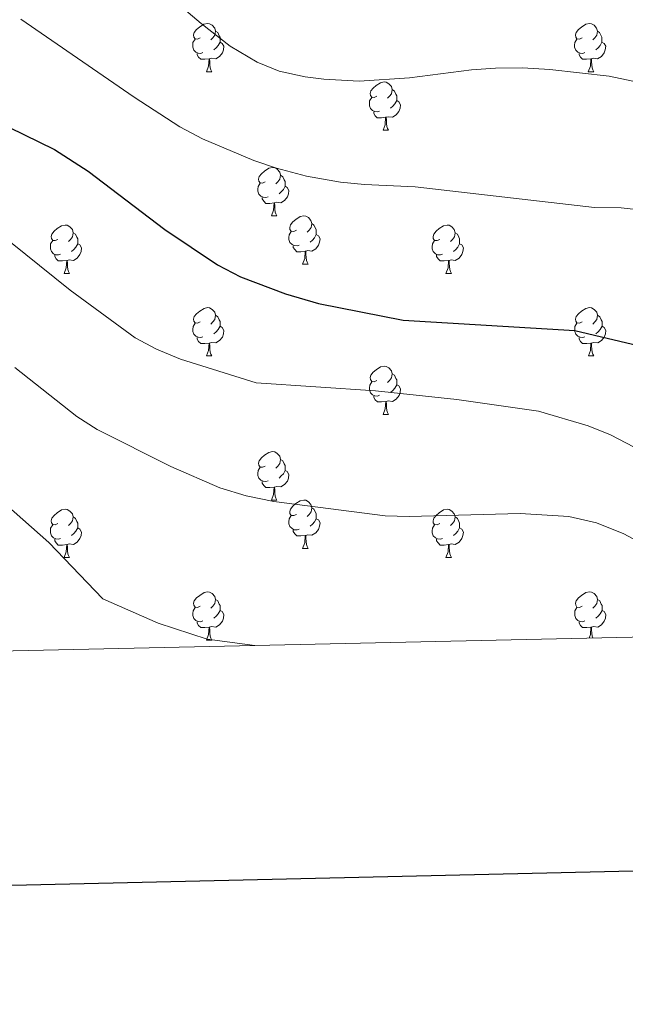
# Model space of a CAD drawing. Units: metres. Extents: x 651119 to 655639, y 725270 to 728338.
# Drawn here: x 655171 to 655297, y 725679 to 725883 of the extents above; entities that cross this region are included whole.
import ezdxf

# ---------------------------------------------------------------- set-up
doc = ezdxf.new("R2010")
doc.units = ezdxf.units.M
doc.header["$MEASUREMENT"] = 0
for name, color, linetype, lineweight in [('Carátula', 7, 'Continuous', 5), ('Elementos auxiliares', 7, 'Continuous', 5), ('Entidades rústicas y varios', 7, 'Continuous', 5), ('Relieve y altimetría', 7, 'Continuous', 5)]:
    doc.layers.add(name, color=color, linetype=linetype, lineweight=lineweight)

msp = doc.modelspace()

# ---------------------------------------------------------------- linework, layer by layer
at = {"layer": 'Carátula', "color": 7, "linetype": 'Continuous', "lineweight": 25, "flags": 128}
msp.add_lwpolyline([(651929.18, 728044.3), (651984.85, 725629.95), (655538.89, 725711.9), (655483.3, 728123.25), (651929.18, 728044.3)], dxfattribs=at)
at = {"layer": 'Carátula', "color": 7, "linetype": 'Continuous', "lineweight": 5}
msp.add_3dface([(651185.16, 725269.61), (655639.06, 725368.54), (655573.1, 728337.82), (651119.2, 728238.88)], dxfattribs=at)
at = {"layer": 'Elementos auxiliares', "color": 250, "linetype": 'Continuous', "lineweight": 5}
msp.add_3dface([(652053.5, 725682.8), (652002.65, 727996.13), (655416.26, 728071.95), (655468.25, 725758.65)], dxfattribs=at)
at = {"layer": 'Entidades rústicas y varios', "color": 92, "linetype": 'Continuous', "lineweight": 5}
for p, q in [((655209.97, 725872.23), (655211.09, 725872.23)), ((655289.28, 725872.23), (655290.41, 725872.23)), ((655246.66, 725860.09), (655247.78, 725860.09)), ((655223.47, 725842.32), (655224.6, 725842.32)), ((655229.94, 725832.29), (655231.07, 725832.29)), ((655180.39, 725830.38), (655181.52, 725830.38)), ((655259.72, 725830.38), (655260.84, 725830.38)), ((655209.97, 725813.24), (655211.09, 725813.24)), ((655289.29, 725813.24), (655290.42, 725813.24)), ((655246.66, 725801.1), (655247.78, 725801.1)), ((655223.47, 725783.33), (655224.6, 725783.33)), ((655229.94, 725773.29), (655231.07, 725773.29)), ((655180.39, 725771.39), (655181.52, 725771.39)), ((655259.72, 725771.39), (655260.84, 725771.39)), ((655209.97, 725754.25), (655211.09, 725754.25))]:
    msp.add_line(p, q, dxfattribs=at)
at = {"layer": 'Entidades rústicas y varios', "color": 92, "linetype": 'Continuous', "lineweight": 5, "flags": 128}
for points in [[(655208.66, 725879.29), (655208.13, 725879.03), (655207.6, 725879.08), (655207.33, 725879.45), (655207.28, 725879.88), (655207.44, 725880.4), (655207.92, 725880.99), (655208.55, 725881.52), (655209.45, 725882.11), (655210.2, 725882.27), (655210.62, 725882.21), (655211.15, 725881.9), (655211.68, 725881.31), (655211.84, 725880.67), (655211.73, 725879.82), (655211.31, 725879.29), (655210.89, 725878.87)], [(655287.98, 725879.29), (655287.45, 725879.03), (655286.92, 725879.08), (655286.66, 725879.45), (655286.6, 725879.88), (655286.76, 725880.4), (655287.24, 725880.99), (655287.88, 725881.52), (655288.78, 725882.11), (655289.52, 725882.27), (655289.95, 725882.21), (655290.48, 725881.9), (655291.01, 725881.31), (655291.17, 725880.67), (655291.06, 725879.82), (655290.63, 725879.29), (655290.21, 725878.87)], [(655211.84, 725880.67), (655212.32, 725880.36), (655212.63, 725879.72), (655212.79, 725879.4), (655212.79, 725878.82), (655212.79, 725878.39), (655212.42, 725877.7), (655212, 725877.22), (655211.52, 725876.8)], [(655291.17, 725880.67), (655291.64, 725880.36), (655291.96, 725879.72), (655292.12, 725879.4), (655292.12, 725878.82), (655292.12, 725878.39), (655291.75, 725877.7), (655291.33, 725877.22), (655290.85, 725876.8)], [(655209.24, 725876.21), (655208.82, 725876.05), (655208.23, 725876.11), (655207.76, 725876.32), (655207.33, 725876.75), (655207.12, 725877.33), (655207.12, 725877.75), (655207.17, 725878.34), (655207.6, 725879.03)], [(655212.79, 725878.39), (655213.25, 725878.14), (655213.59, 725877.53), (655213.48, 725876.8), (655213.27, 725876.16), (655212.69, 725875.42), (655211.89, 725874.94), (655211.04, 725875.05), (655210.61, 725874.92)], [(655288.57, 725876.21), (655288.14, 725876.05), (655287.56, 725876.11), (655287.08, 725876.32), (655286.66, 725876.75), (655286.44, 725877.33), (655286.44, 725877.75), (655286.5, 725878.34), (655286.92, 725879.03)], [(655292.12, 725878.39), (655292.57, 725878.14), (655292.92, 725877.53), (655292.81, 725876.8), (655292.6, 725876.16), (655292.01, 725875.42), (655291.22, 725874.94), (655290.37, 725875.05), (655289.94, 725874.92)], [(655210.5, 725874.92), (655209.61, 725874.83), (655208.78, 725874.83), (655208.34, 725875.26), (655208.02, 725875.74), (655208.02, 725876.05)], [(655289.83, 725874.92), (655288.94, 725874.83), (655288.09, 725874.83), (655287.67, 725875.26), (655287.35, 725875.74), (655287.35, 725876.05)], [(655209.97, 725872.23), (655210.4, 725873.39), (655210.5, 725874.92), (655210.61, 725874.92), (655210.65, 725874.33), (655210.69, 725873.65), (655210.76, 725873.03), (655210.88, 725872.63), (655211.09, 725872.23)], [(655289.28, 725872.23), (655289.72, 725873.39), (655289.83, 725874.92), (655289.94, 725874.92), (655289.97, 725874.33), (655290.01, 725873.65), (655290.08, 725873.03), (655290.19, 725872.63), (655290.41, 725872.23)], [(655245.35, 725867.15), (655244.82, 725866.89), (655244.29, 725866.94), (655244.02, 725867.31), (655243.97, 725867.74), (655244.13, 725868.26), (655244.61, 725868.85), (655245.24, 725869.38), (655246.14, 725869.97), (655246.89, 725870.13), (655247.31, 725870.07), (655247.84, 725869.76), (655248.37, 725869.17), (655248.53, 725868.53), (655248.42, 725867.68), (655248, 725867.15), (655247.58, 725866.73)], [(655248.53, 725868.53), (655249.01, 725868.22), (655249.32, 725867.58), (655249.48, 725867.26), (655249.48, 725866.68), (655249.48, 725866.25), (655249.11, 725865.56), (655248.69, 725865.08), (655248.21, 725864.66)], [(655245.93, 725864.07), (655245.51, 725863.91), (655244.92, 725863.97), (655244.45, 725864.18), (655244.02, 725864.61), (655243.81, 725865.19), (655243.81, 725865.61), (655243.86, 725866.2), (655244.29, 725866.89)], [(655249.48, 725866.25), (655249.94, 725866), (655250.28, 725865.39), (655250.17, 725864.66), (655249.96, 725864.02), (655249.38, 725863.28), (655248.58, 725862.8), (655247.73, 725862.91), (655247.3, 725862.78)], [(655247.19, 725862.78), (655246.3, 725862.69), (655245.46, 725862.69), (655245.03, 725863.12), (655244.71, 725863.6), (655244.71, 725863.91)], [(655246.66, 725860.09), (655247.08, 725861.25), (655247.19, 725862.78), (655247.3, 725862.78), (655247.34, 725862.19), (655247.37, 725861.51), (655247.44, 725860.89), (655247.57, 725860.49), (655247.78, 725860.09)], [(655222.17, 725849.38), (655221.64, 725849.12), (655221.11, 725849.17), (655220.84, 725849.54), (655220.79, 725849.97), (655220.95, 725850.49), (655221.43, 725851.08), (655222.06, 725851.61), (655222.96, 725852.2), (655223.71, 725852.36), (655224.14, 725852.3), (655224.66, 725851.99), (655225.2, 725851.4), (655225.36, 725850.76), (655225.24, 725849.91), (655224.82, 725849.38), (655224.4, 725848.96)], [(655225.36, 725850.76), (655225.83, 725850.45), (655226.14, 725849.81), (655226.3, 725849.49), (655226.3, 725848.91), (655226.3, 725848.48), (655225.94, 725847.79), (655225.52, 725847.31), (655225.04, 725846.89)], [(655222.76, 725846.3), (655222.33, 725846.14), (655221.74, 725846.2), (655221.27, 725846.41), (655220.84, 725846.84), (655220.63, 725847.42), (655220.63, 725847.84), (655220.68, 725848.43), (655221.11, 725849.12)], [(655226.3, 725848.48), (655226.76, 725848.23), (655227.1, 725847.62), (655227, 725846.89), (655226.78, 725846.25), (655226.2, 725845.51), (655225.4, 725845.03), (655224.56, 725845.14), (655224.12, 725845.01)], [(655224.02, 725845.01), (655223.12, 725844.92), (655222.28, 725844.92), (655221.86, 725845.35), (655221.54, 725845.83), (655221.54, 725846.14)], [(655223.47, 725842.32), (655223.9, 725843.48), (655224.02, 725845.01), (655224.12, 725845.01), (655224.16, 725844.42), (655224.2, 725843.74), (655224.26, 725843.12), (655224.38, 725842.72), (655224.6, 725842.32)], [(655228.64, 725839.35), (655228.12, 725839.08), (655227.58, 725839.14), (655227.32, 725839.51), (655227.26, 725839.93), (655227.42, 725840.45), (655227.9, 725841.05), (655228.54, 725841.58), (655229.44, 725842.16), (655230.18, 725842.32), (655230.61, 725842.27), (655231.14, 725841.95), (655231.67, 725841.37), (655231.83, 725840.73), (655231.72, 725839.88), (655231.3, 725839.35), (655230.88, 725838.92)], [(655179.09, 725837.44), (655178.56, 725837.18), (655178.03, 725837.23), (655177.76, 725837.6), (655177.71, 725838.03), (655177.87, 725838.55), (655178.35, 725839.14), (655178.98, 725839.67), (655179.88, 725840.26), (655180.63, 725840.42), (655181.06, 725840.36), (655181.58, 725840.05), (655182.12, 725839.46), (655182.28, 725838.82), (655182.16, 725837.97), (655181.74, 725837.44), (655181.32, 725837.02)], [(655231.83, 725840.73), (655232.3, 725840.41), (655232.62, 725839.77), (655232.78, 725839.45), (655232.78, 725838.87), (655232.78, 725838.45), (655232.41, 725837.76), (655231.99, 725837.28), (655231.51, 725836.86)], [(655258.42, 725837.44), (655257.89, 725837.18), (655257.36, 725837.23), (655257.09, 725837.6), (655257.04, 725838.03), (655257.2, 725838.55), (655257.68, 725839.14), (655258.31, 725839.67), (655259.21, 725840.26), (655259.96, 725840.42), (655260.38, 725840.36), (655260.91, 725840.05), (655261.44, 725839.46), (655261.6, 725838.82), (655261.49, 725837.97), (655261.07, 725837.44), (655260.65, 725837.02)], [(655179.68, 725834.36), (655179.25, 725834.2), (655178.66, 725834.26), (655178.19, 725834.47), (655177.76, 725834.9), (655177.55, 725835.48), (655177.55, 725835.9), (655177.6, 725836.49), (655178.03, 725837.18)], [(655182.28, 725838.82), (655182.75, 725838.51), (655183.06, 725837.87), (655183.22, 725837.55), (655183.22, 725836.97), (655183.22, 725836.54), (655182.86, 725835.85), (655182.44, 725835.37), (655181.96, 725834.95)], [(655229.23, 725836.27), (655228.8, 725836.11), (655228.22, 725836.17), (655227.74, 725836.38), (655227.32, 725836.8), (655227.1, 725837.39), (655227.1, 725837.81), (655227.16, 725838.39), (655227.58, 725839.08)], [(655232.78, 725838.45), (655233.24, 725838.2), (655233.58, 725837.58), (655233.47, 725836.86), (655233.26, 725836.22), (655232.68, 725835.48), (655231.88, 725835), (655231.03, 725835.1), (655230.6, 725834.97)], [(655259, 725834.36), (655258.58, 725834.2), (655257.99, 725834.26), (655257.52, 725834.47), (655257.09, 725834.9), (655256.88, 725835.48), (655256.88, 725835.9), (655256.93, 725836.49), (655257.36, 725837.18)], [(655261.6, 725838.82), (655262.08, 725838.51), (655262.39, 725837.87), (655262.55, 725837.55), (655262.55, 725836.97), (655262.55, 725836.54), (655262.18, 725835.85), (655261.76, 725835.37), (655261.28, 725834.95)], [(655183.22, 725836.54), (655183.68, 725836.29), (655184.02, 725835.68), (655183.92, 725834.95), (655183.7, 725834.31), (655183.12, 725833.57), (655182.32, 725833.09), (655181.48, 725833.2), (655181.04, 725833.07)], [(655230.49, 725834.97), (655229.6, 725834.89), (655228.76, 725834.89), (655228.33, 725835.32), (655228.01, 725835.79), (655228.01, 725836.11)], [(655262.55, 725836.54), (655263.01, 725836.29), (655263.35, 725835.68), (655263.24, 725834.95), (655263.03, 725834.31), (655262.45, 725833.57), (655261.65, 725833.09), (655260.8, 725833.2), (655260.37, 725833.07)], [(655180.94, 725833.07), (655180.04, 725832.98), (655179.2, 725832.98), (655178.78, 725833.41), (655178.46, 725833.89), (655178.46, 725834.2)], [(655180.39, 725830.38), (655180.82, 725831.54), (655180.94, 725833.07), (655181.04, 725833.07), (655181.08, 725832.48), (655181.12, 725831.8), (655181.18, 725831.18), (655181.3, 725830.78), (655181.52, 725830.38)], [(655229.94, 725832.29), (655230.38, 725833.45), (655230.49, 725834.97), (655230.6, 725834.97), (655230.64, 725834.39), (655230.67, 725833.7), (655230.74, 725833.09), (655230.86, 725832.69), (655231.07, 725832.29)], [(655260.26, 725833.07), (655259.37, 725832.98), (655258.53, 725832.98), (655258.1, 725833.41), (655257.78, 725833.89), (655257.78, 725834.2)], [(655259.72, 725830.38), (655260.15, 725831.54), (655260.26, 725833.07), (655260.37, 725833.07), (655260.41, 725832.48), (655260.44, 725831.8), (655260.51, 725831.18), (655260.63, 725830.78), (655260.84, 725830.38)], [(655208.67, 725820.3), (655208.14, 725820.03), (655207.61, 725820.09), (655207.34, 725820.46), (655207.29, 725820.88), (655207.45, 725821.4), (655207.93, 725822), (655208.56, 725822.53), (655209.46, 725823.11), (655210.21, 725823.27), (655210.63, 725823.22), (655211.16, 725822.9), (655211.69, 725822.32), (655211.85, 725821.68), (655211.74, 725820.83), (655211.32, 725820.3), (655210.9, 725819.87)], [(655287.99, 725820.3), (655287.46, 725820.03), (655286.93, 725820.09), (655286.67, 725820.46), (655286.61, 725820.88), (655286.77, 725821.4), (655287.25, 725822), (655287.89, 725822.53), (655288.79, 725823.11), (655289.53, 725823.27), (655289.96, 725823.22), (655290.49, 725822.9), (655291.02, 725822.32), (655291.18, 725821.68), (655291.07, 725820.83), (655290.64, 725820.3), (655290.22, 725819.87)], [(655211.85, 725821.68), (655212.33, 725821.36), (655212.64, 725820.72), (655212.8, 725820.4), (655212.8, 725819.82), (655212.8, 725819.4), (655212.43, 725818.71), (655212.01, 725818.23), (655211.53, 725817.81)], [(655291.18, 725821.68), (655291.65, 725821.36), (655291.97, 725820.72), (655292.13, 725820.4), (655292.13, 725819.82), (655292.13, 725819.4), (655291.76, 725818.71), (655291.34, 725818.23), (655290.86, 725817.81)], [(655209.25, 725817.22), (655208.83, 725817.06), (655208.24, 725817.12), (655207.77, 725817.33), (655207.34, 725817.75), (655207.13, 725818.34), (655207.13, 725818.76), (655207.18, 725819.34), (655207.61, 725820.03)], [(655212.8, 725819.4), (655213.26, 725819.15), (655213.6, 725818.53), (655213.49, 725817.81), (655213.28, 725817.17), (655212.7, 725816.43), (655211.9, 725815.95), (655211.05, 725816.05), (655210.62, 725815.92)], [(655288.58, 725817.22), (655288.15, 725817.06), (655287.57, 725817.12), (655287.09, 725817.33), (655286.67, 725817.75), (655286.45, 725818.34), (655286.45, 725818.76), (655286.51, 725819.34), (655286.93, 725820.03)], [(655292.13, 725819.4), (655292.58, 725819.15), (655292.93, 725818.53), (655292.82, 725817.81), (655292.61, 725817.17), (655292.02, 725816.43), (655291.23, 725815.95), (655290.38, 725816.05), (655289.95, 725815.92)], [(655210.51, 725815.92), (655209.62, 725815.84), (655208.78, 725815.84), (655208.35, 725816.27), (655208.03, 725816.74), (655208.03, 725817.06)], [(655289.84, 725815.92), (655288.95, 725815.84), (655288.1, 725815.84), (655287.68, 725816.27), (655287.36, 725816.74), (655287.36, 725817.06)], [(655209.97, 725813.24), (655210.4, 725814.4), (655210.51, 725815.92), (655210.62, 725815.92), (655210.66, 725815.34), (655210.69, 725814.65), (655210.76, 725814.04), (655210.88, 725813.64), (655211.09, 725813.24)], [(655289.29, 725813.24), (655289.73, 725814.4), (655289.84, 725815.92), (655289.95, 725815.92), (655289.98, 725815.34), (655290.02, 725814.65), (655290.09, 725814.04), (655290.2, 725813.64), (655290.42, 725813.24)], [(655245.36, 725808.16), (655244.83, 725807.89), (655244.3, 725807.95), (655244.03, 725808.32), (655243.98, 725808.74), (655244.14, 725809.26), (655244.62, 725809.86), (655245.25, 725810.39), (655246.15, 725810.97), (655246.9, 725811.13), (655247.32, 725811.08), (655247.85, 725810.76), (655248.38, 725810.18), (655248.54, 725809.54), (655248.43, 725808.69), (655248.01, 725808.16), (655247.59, 725807.73)], [(655248.54, 725809.54), (655249.02, 725809.22), (655249.33, 725808.58), (655249.49, 725808.26), (655249.49, 725807.68), (655249.49, 725807.26), (655249.12, 725806.57), (655248.7, 725806.09), (655248.22, 725805.67)], [(655245.94, 725805.08), (655245.52, 725804.92), (655244.93, 725804.98), (655244.46, 725805.19), (655244.03, 725805.61), (655243.82, 725806.2), (655243.82, 725806.62), (655243.87, 725807.2), (655244.3, 725807.89)], [(655249.49, 725807.26), (655249.95, 725807.01), (655250.29, 725806.39), (655250.18, 725805.67), (655249.97, 725805.03), (655249.39, 725804.29), (655248.59, 725803.81), (655247.74, 725803.91), (655247.31, 725803.78)], [(655247.2, 725803.78), (655246.31, 725803.7), (655245.47, 725803.7), (655245.04, 725804.13), (655244.72, 725804.6), (655244.72, 725804.92)], [(655246.66, 725801.1), (655247.09, 725802.26), (655247.2, 725803.78), (655247.31, 725803.78), (655247.35, 725803.2), (655247.38, 725802.51), (655247.45, 725801.9), (655247.57, 725801.5), (655247.78, 725801.1)], [(655222.17, 725790.39), (655221.64, 725790.13), (655221.11, 725790.18), (655220.84, 725790.55), (655220.79, 725790.97), (655220.95, 725791.49), (655221.43, 725792.09), (655222.06, 725792.62), (655222.96, 725793.21), (655223.71, 725793.37), (655224.14, 725793.31), (655224.66, 725792.99), (655225.2, 725792.41), (655225.36, 725791.77), (655225.24, 725790.92), (655224.82, 725790.39), (655224.4, 725789.97)], [(655222.76, 725787.31), (655222.33, 725787.15), (655221.74, 725787.21), (655221.27, 725787.42), (655220.84, 725787.85), (655220.63, 725788.43), (655220.63, 725788.85), (655220.68, 725789.43), (655221.11, 725790.13)], [(655225.36, 725791.77), (655225.83, 725791.45), (655226.14, 725790.81), (655226.3, 725790.49), (655226.3, 725789.91), (655226.3, 725789.49), (655225.94, 725788.8), (655225.52, 725788.32), (655225.04, 725787.9)], [(655226.3, 725789.49), (655226.76, 725789.24), (655227.1, 725788.63), (655227, 725787.9), (655226.78, 725787.26), (655226.2, 725786.52), (655225.4, 725786.04), (655224.56, 725786.15), (655224.12, 725786.01)], [(655224.02, 725786.01), (655223.12, 725785.93), (655222.28, 725785.93), (655221.86, 725786.36), (655221.54, 725786.83), (655221.54, 725787.15)], [(655223.47, 725783.33), (655223.9, 725784.49), (655224.02, 725786.01), (655224.12, 725786.01), (655224.16, 725785.43), (655224.2, 725784.75), (655224.26, 725784.13), (655224.38, 725783.73), (655224.6, 725783.33)], [(655228.64, 725780.35), (655228.12, 725780.09), (655227.58, 725780.15), (655227.32, 725780.51), (655227.26, 725780.94), (655227.42, 725781.46), (655227.9, 725782.05), (655228.54, 725782.59), (655229.44, 725783.17), (655230.18, 725783.33), (655230.61, 725783.27), (655231.14, 725782.96), (655231.67, 725782.37), (655231.83, 725781.73), (655231.72, 725780.89), (655231.3, 725780.35), (655230.88, 725779.93)], [(655179.09, 725778.45), (655178.56, 725778.19), (655178.03, 725778.24), (655177.76, 725778.61), (655177.71, 725779.03), (655177.87, 725779.55), (655178.35, 725780.15), (655178.98, 725780.68), (655179.88, 725781.27), (655180.63, 725781.43), (655181.06, 725781.37), (655181.58, 725781.05), (655182.12, 725780.47), (655182.28, 725779.83), (655182.16, 725778.98), (655181.74, 725778.45), (655181.32, 725778.03)], [(655229.23, 725777.27), (655228.8, 725777.11), (655228.22, 725777.17), (655227.74, 725777.39), (655227.32, 725777.81), (655227.1, 725778.39), (655227.1, 725778.81), (655227.16, 725779.4), (655227.58, 725780.09)], [(655231.83, 725781.73), (655232.3, 725781.42), (655232.62, 725780.78), (655232.78, 725780.46), (655232.78, 725779.88), (655232.78, 725779.45), (655232.41, 725778.77), (655231.99, 725778.29), (655231.51, 725777.87)], [(655258.42, 725778.45), (655257.89, 725778.19), (655257.36, 725778.24), (655257.09, 725778.61), (655257.04, 725779.03), (655257.2, 725779.55), (655257.68, 725780.15), (655258.31, 725780.68), (655259.21, 725781.27), (655259.96, 725781.43), (655260.38, 725781.37), (655260.91, 725781.05), (655261.44, 725780.47), (655261.6, 725779.83), (655261.49, 725778.98), (655261.07, 725778.45), (655260.65, 725778.03)], [(655179.68, 725775.37), (655179.25, 725775.21), (655178.66, 725775.27), (655178.19, 725775.48), (655177.76, 725775.91), (655177.55, 725776.49), (655177.55, 725776.91), (655177.6, 725777.49), (655178.03, 725778.19)], [(655182.28, 725779.83), (655182.75, 725779.51), (655183.06, 725778.87), (655183.22, 725778.55), (655183.22, 725777.97), (655183.22, 725777.55), (655182.86, 725776.86), (655182.44, 725776.38), (655181.96, 725775.96)], [(655232.78, 725779.45), (655233.24, 725779.21), (655233.58, 725778.59), (655233.47, 725777.87), (655233.26, 725777.23), (655232.68, 725776.49), (655231.88, 725776.01), (655231.03, 725776.11), (655230.6, 725775.98)], [(655259, 725775.37), (655258.58, 725775.21), (655257.99, 725775.27), (655257.52, 725775.48), (655257.09, 725775.91), (655256.88, 725776.49), (655256.88, 725776.91), (655256.93, 725777.49), (655257.36, 725778.19)], [(655261.6, 725779.83), (655262.08, 725779.51), (655262.39, 725778.87), (655262.55, 725778.55), (655262.55, 725777.97), (655262.55, 725777.55), (655262.18, 725776.86), (655261.76, 725776.38), (655261.28, 725775.96)], [(655183.22, 725777.55), (655183.68, 725777.3), (655184.02, 725776.69), (655183.92, 725775.96), (655183.7, 725775.32), (655183.12, 725774.58), (655182.32, 725774.1), (655181.48, 725774.21), (655181.04, 725774.07)], [(655230.49, 725775.98), (655229.6, 725775.89), (655228.76, 725775.89), (655228.33, 725776.33), (655228.01, 725776.8), (655228.01, 725777.11)], [(655229.94, 725773.29), (655230.38, 725774.45), (655230.49, 725775.98), (655230.6, 725775.98), (655230.64, 725775.39), (655230.67, 725774.71), (655230.74, 725774.09), (655230.86, 725773.69), (655231.07, 725773.29)], [(655262.55, 725777.55), (655263.01, 725777.3), (655263.35, 725776.69), (655263.24, 725775.96), (655263.03, 725775.32), (655262.45, 725774.58), (655261.65, 725774.1), (655260.8, 725774.21), (655260.37, 725774.07)], [(655180.94, 725774.07), (655180.04, 725773.99), (655179.2, 725773.99), (655178.78, 725774.42), (655178.46, 725774.89), (655178.46, 725775.21)], [(655180.39, 725771.39), (655180.82, 725772.55), (655180.94, 725774.07), (655181.04, 725774.07), (655181.08, 725773.49), (655181.12, 725772.81), (655181.18, 725772.19), (655181.3, 725771.79), (655181.52, 725771.39)], [(655260.26, 725774.07), (655259.37, 725773.99), (655258.53, 725773.99), (655258.1, 725774.42), (655257.78, 725774.89), (655257.78, 725775.21)], [(655259.72, 725771.39), (655260.15, 725772.55), (655260.26, 725774.07), (655260.37, 725774.07), (655260.41, 725773.49), (655260.44, 725772.81), (655260.51, 725772.19), (655260.63, 725771.79), (655260.84, 725771.39)], [(655208.67, 725761.31), (655208.14, 725761.04), (655207.61, 725761.1), (655207.34, 725761.47), (655207.29, 725761.89), (655207.45, 725762.41), (655207.93, 725763.01), (655208.56, 725763.54), (655209.46, 725764.12), (655210.21, 725764.28), (655210.63, 725764.23), (655211.16, 725763.91), (655211.69, 725763.33), (655211.85, 725762.69), (655211.74, 725761.84), (655211.32, 725761.31), (655210.9, 725760.88)], [(655287.99, 725761.31), (655287.46, 725761.04), (655286.93, 725761.1), (655286.67, 725761.47), (655286.61, 725761.89), (655286.77, 725762.41), (655287.25, 725763.01), (655287.89, 725763.54), (655288.79, 725764.12), (655289.53, 725764.28), (655289.96, 725764.23), (655290.49, 725763.91), (655291.02, 725763.33), (655291.18, 725762.69), (655291.07, 725761.84), (655290.64, 725761.31), (655290.22, 725760.88)], [(655211.85, 725762.69), (655212.33, 725762.37), (655212.64, 725761.73), (655212.8, 725761.41), (655212.8, 725760.83), (655212.8, 725760.41), (655212.43, 725759.72), (655212.01, 725759.24), (655211.53, 725758.82)], [(655291.18, 725762.69), (655291.65, 725762.37), (655291.97, 725761.73), (655292.13, 725761.41), (655292.13, 725760.83), (655292.13, 725760.41), (655291.76, 725759.72), (655291.34, 725759.24), (655290.86, 725758.82)], [(655209.25, 725758.23), (655208.83, 725758.07), (655208.24, 725758.13), (655207.77, 725758.34), (655207.34, 725758.76), (655207.13, 725759.35), (655207.13, 725759.77), (655207.18, 725760.35), (655207.61, 725761.04)], [(655212.8, 725760.41), (655213.26, 725760.16), (655213.6, 725759.54), (655213.49, 725758.82), (655213.28, 725758.18), (655212.7, 725757.44), (655211.9, 725756.96), (655211.05, 725757.06), (655210.62, 725756.93)], [(655288.58, 725758.23), (655288.15, 725758.07), (655287.57, 725758.13), (655287.09, 725758.34), (655286.67, 725758.76), (655286.45, 725759.35), (655286.45, 725759.77), (655286.51, 725760.35), (655286.93, 725761.04)], [(655292.13, 725760.41), (655292.58, 725760.16), (655292.93, 725759.54), (655292.82, 725758.82), (655292.61, 725758.18), (655292.02, 725757.44), (655291.23, 725756.96), (655290.38, 725757.06), (655289.95, 725756.93)], [(655210.51, 725756.93), (655209.62, 725756.85), (655208.78, 725756.85), (655208.35, 725757.28), (655208.03, 725757.75), (655208.03, 725758.07)], [(655289.84, 725756.93), (655288.95, 725756.85), (655288.1, 725756.85), (655287.68, 725757.28), (655287.36, 725757.75), (655287.36, 725758.07)], [(655209.97, 725754.25), (655210.4, 725755.41), (655210.51, 725756.93), (655210.62, 725756.93), (655210.66, 725756.35), (655210.69, 725755.66), (655210.76, 725755.05), (655210.88, 725754.65), (655211.09, 725754.25)], [(655289.45, 725754.68), (655289.73, 725755.41), (655289.84, 725756.93), (655289.95, 725756.93), (655289.98, 725756.35), (655290.02, 725755.66), (655290.09, 725755.05), (655290.19, 725754.7)]]:
    msp.add_lwpolyline(points, dxfattribs=at)
at = {"layer": 'Relieve y altimetría', "color": 30, "linetype": 'Continuous', "lineweight": 5, "flags": 128}
for points, elevation in [([(655187.56, 725900.4), (655208.9, 725882.29), (655214.92, 725877.52), (655220.47, 725874.25), (655225.1, 725872.37), (655230.44, 725871.18), (655234.32, 725870.69), (655241.72, 725870.32), (655252.13, 725870.96), (655265.02, 725872.62), (655270.01, 725872.96), (655275.63, 725873.06), (655281.3, 725872.7), (655293.6, 725871.3), (655299.85, 725870.02)], 1040), ([(655171.38, 725883.13), (655194.95, 725866.96), (655204.44, 725860.83), (655209.15, 725858.3), (655219.82, 725853.85), (655224.54, 725852.21), (655230.77, 725850.57), (655237.83, 725849.35), (655242.81, 725848.81), (655253.35, 725848.38), (655290.58, 725844.03), (655296.14, 725843.96), (655301.11, 725843.44)], 1045), ([(655165.99, 725839.41), (655181.63, 725826.93), (655195.19, 725817.01), (655199.6, 725814.65), (655204.57, 725812.54), (655220.28, 725807.63), (655245.05, 725805.99), (655261.99, 725804.2), (655278.91, 725801.81), (655289.22, 725798.75), (655293.86, 725796.89), (655310.2, 725788.38)], 1055), ([(655301.31, 725773.85), (655296.64, 725776.31), (655291.01, 725778.59), (655285.24, 725779.92), (655275.14, 725780.5), (655252.08, 725779.91), (655247.08, 725780.08), (655223.95, 725783.04), (655218.19, 725784.2), (655212.73, 725785.85), (655202.6, 725790.28), (655187.3, 725797.96), (655183.08, 725800.64), (655170.15, 725810.86)], 1060), ([(655220.02, 725753.14), (655210.12, 725754.46), (655199.94, 725757.73), (655188.43, 725762.81), (655177.26, 725774.51), (655164.55, 725785.64), (655155.81, 725791.65), (655141.74, 725802.26), (655132.07, 725807.81), (655127.25, 725809.47), (655123.28, 725808.92), (655119.49, 725806.61), (655111.49, 725800.24), (655103.97, 725793.06), (655088.34, 725776.66), (655085.01, 725772.93), (655073.86, 725758.52), (655066.18, 725749.71)], 1065)]:
    msp.add_lwpolyline(points, dxfattribs=dict(at, elevation=elevation))
at = {"layer": 'Relieve y altimetría', "color": 30, "linetype": 'Continuous', "lineweight": 25, "elevation": 1050, "flags": 128}
msp.add_lwpolyline([(655150.18, 725869.86), (655178.43, 725856.08), (655185.39, 725851.59), (655201.32, 725839.51), (655212.28, 725832.16), (655217.05, 725829.7), (655226.4, 725826.16), (655233.23, 725824.15), (655250.83, 725820.67), (655286.5, 725818.5), (655302.52, 725814.69), (655314.15, 725811.07), (655328.61, 725803.34), (655332.77, 725800.57), (655341.35, 725794.04), (655349.46, 725786.7), (655356.64, 725778.55), (655362.03, 725771.64), (655362.25, 725768.77), (655369.09, 725761.09), (655371.54, 725756.5)], dxfattribs=at)

doc.saveas('drawing.dxf')
